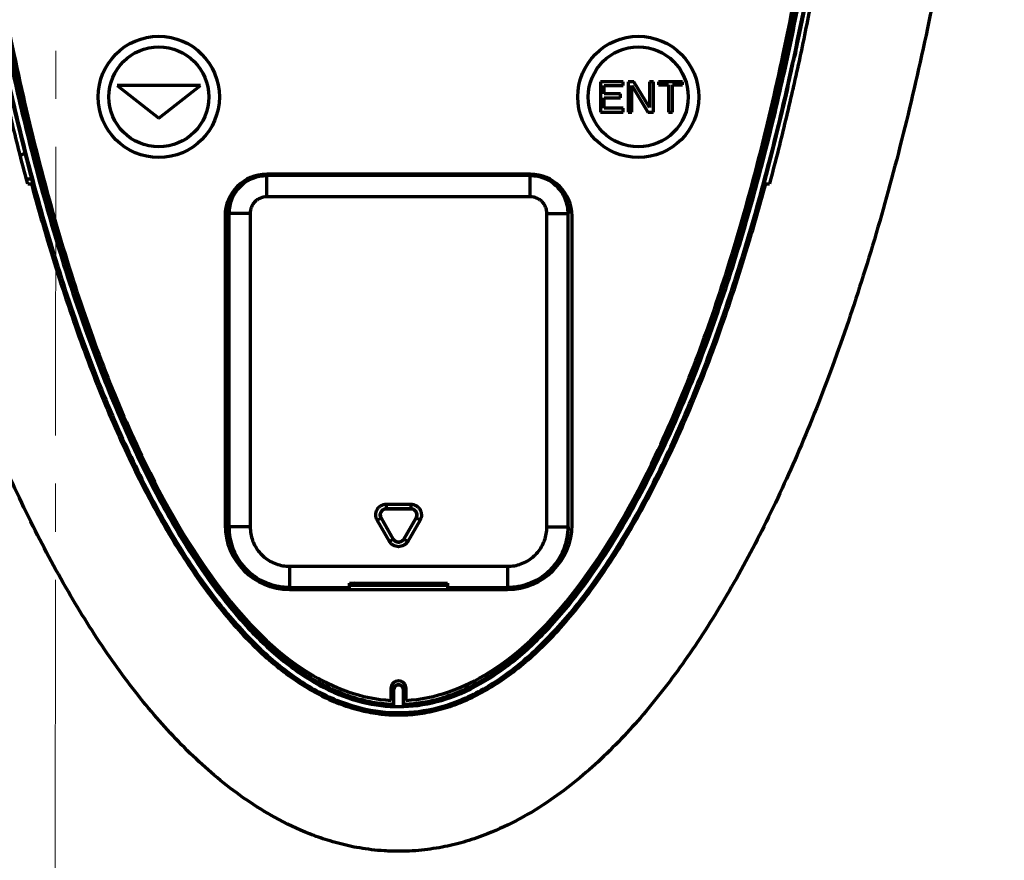
# Model space of a CAD drawing. Units: millimetres. Extents: x 2023 to 2330, y 922 to 1454.
# Drawn here: x 2166 to 2231, y 1236 to 1291 of the extents above; entities that cross this region are included whole.
import ezdxf

# ---------------------------------------------------------------- set-up
doc = ezdxf.new("R2010")
doc.units = ezdxf.units.MM
doc.linetypes.add('AXES2', pattern=[28.575, 19.05, -3.175, 3.175, -3.175])
doc.layers.add('alpha3', color=253, linetype='Continuous', lineweight=70)
doc.layers.add('axe1', color=80, linetype='AXES2', lineweight=18)

msp = doc.modelspace()

# ---------------------------------------------------------------- linework, layer by layer
at = {"layer": 'alpha3'}
for p, q in [((2217.243, 1288.681), (2217.215, 1288.658)), ((2172.484, 1286.734), (2175.234, 1284.569)), ((2177.984, 1286.734), (2172.484, 1286.734)), ((2175.234, 1284.569), (2177.984, 1286.734)), ((2204.394, 1286.981), (2204.394, 1284.981)), ((2205.894, 1286.981), (2204.394, 1286.981)), ((2204.644, 1286.173), (2204.644, 1286.726)), ((2204.644, 1286.726), (2205.894, 1286.726)), ((2205.894, 1286.726), (2205.894, 1286.981)), ((2206.227, 1286.981), (2206.227, 1284.981)), ((2206.602, 1286.981), (2206.227, 1286.981)), ((2206.477, 1284.981), (2206.477, 1286.726)), ((2206.477, 1286.726), (2207.519, 1284.981)), ((2207.644, 1285.279), (2206.602, 1286.981)), ((2207.644, 1286.981), (2207.644, 1285.279)), ((2207.894, 1286.981), (2207.644, 1286.981)), ((2207.894, 1284.981), (2207.894, 1286.981)), ((2208.227, 1286.981), (2208.227, 1286.768)), ((2209.811, 1286.981), (2208.227, 1286.981)), ((2208.227, 1286.768), (2208.894, 1286.768)), ((2208.894, 1286.768), (2208.894, 1284.981)), ((2209.144, 1284.981), (2209.144, 1286.768)), ((2209.144, 1286.768), (2209.811, 1286.768)), ((2209.811, 1286.768), (2209.811, 1286.981)), ((2216.802, 1286.681), (2216.783, 1286.704)), ((2205.727, 1286.173), (2204.644, 1286.173)), ((2205.727, 1285.917), (2205.727, 1286.173)), ((2204.644, 1285.236), (2204.644, 1285.917)), ((2204.644, 1285.917), (2205.727, 1285.917)), ((2204.394, 1284.981), (2205.894, 1284.981)), ((2205.894, 1285.236), (2204.644, 1285.236)), ((2205.894, 1284.981), (2205.894, 1285.236)), ((2206.227, 1284.981), (2206.477, 1284.981)), ((2207.519, 1284.981), (2207.894, 1284.981)), ((2208.894, 1284.981), (2209.144, 1284.981)), ((2166.11, 1282.136), (2166.389, 1282.267)), ((2199.769, 1280.871), (2182.359, 1280.871)), ((2182.368, 1280.787), (2182.364, 1280.791)), ((2199.765, 1280.791), (2182.364, 1280.791)), ((2199.761, 1280.787), (2199.765, 1280.791)), ((2166.496, 1280.581), (2166.831, 1280.581)), ((2166.824, 1280.246), (2166.906, 1280.293)), ((2182.368, 1279.387), (2182.368, 1280.787)), ((2199.761, 1280.787), (2182.368, 1280.787)), ((2199.761, 1279.387), (2199.761, 1280.787)), ((2215.307, 1280.246), (2215.222, 1280.293)), ((2199.761, 1279.387), (2182.368, 1279.387)), ((2179.864, 1257.59), (2179.864, 1278.291)), ((2179.868, 1278.287), (2179.864, 1278.291)), ((2179.868, 1278.287), (2179.868, 1257.594)), ((2181.268, 1278.287), (2179.868, 1278.287)), ((2181.268, 1278.287), (2181.268, 1257.594)), ((2200.86, 1257.594), (2200.86, 1278.287)), ((2200.86, 1278.287), (2202.26, 1278.287)), ((2202.26, 1278.287), (2202.264, 1278.291)), ((2202.26, 1257.594), (2202.26, 1278.287)), ((2202.264, 1257.59), (2202.264, 1278.291)), ((2179.609, 1278.121), (2179.609, 1257.721)), ((2202.519, 1257.721), (2202.519, 1278.121)), ((2179.864, 1272.425), (2179.864, 1263.057)), ((2179.864, 1272.425), (2179.864, 1272.425)), ((2202.264, 1263.057), (2202.264, 1272.425)), ((2202.264, 1272.425), (2202.264, 1272.425)), ((2179.864, 1263.057), (2179.864, 1263.057)), ((2202.264, 1263.057), (2202.264, 1263.057)), ((2190.254, 1259.093), (2190.254, 1258.793)), ((2190.254, 1259.093), (2191.875, 1259.093)), ((2190.254, 1258.793), (2191.875, 1258.793)), ((2190.254, 1258.793), (2190.257, 1258.791)), ((2191.871, 1258.791), (2190.257, 1258.791)), ((2191.875, 1258.793), (2191.871, 1258.791)), ((2191.875, 1259.093), (2191.875, 1258.793)), ((2189.648, 1258.043), (2189.907, 1258.193)), ((2190.458, 1256.639), (2189.648, 1258.043)), ((2190.718, 1256.789), (2189.907, 1258.193)), ((2189.907, 1258.193), (2189.911, 1258.191)), ((2189.911, 1258.191), (2190.718, 1256.793)), ((2192.221, 1258.193), (2191.411, 1256.789)), ((2191.411, 1256.793), (2192.218, 1258.191)), ((2192.481, 1258.043), (2191.67, 1256.639)), ((2192.221, 1258.193), (2192.218, 1258.191)), ((2192.481, 1258.043), (2192.221, 1258.193)), ((2179.868, 1257.594), (2179.864, 1257.59)), ((2181.268, 1257.594), (2179.868, 1257.594)), ((2200.86, 1257.594), (2202.26, 1257.594)), ((2202.26, 1257.594), (2202.264, 1257.59)), ((2190.458, 1256.639), (2190.718, 1256.789)), ((2190.718, 1256.789), (2190.718, 1256.793)), ((2191.411, 1256.789), (2191.411, 1256.793)), ((2191.67, 1256.639), (2191.411, 1256.789)), ((2183.867, 1254.995), (2183.867, 1253.595)), ((2183.867, 1254.995), (2198.261, 1254.995)), ((2198.261, 1254.995), (2198.261, 1253.595)), ((2183.867, 1253.595), (2183.864, 1253.591)), ((2183.864, 1253.591), (2187.814, 1253.591)), ((2183.867, 1253.595), (2187.818, 1253.595)), ((2187.814, 1253.591), (2187.818, 1253.595)), ((2194.296, 1253.749), (2187.818, 1253.749)), ((2194.296, 1253.721), (2187.818, 1253.721)), ((2187.833, 1253.886), (2194.296, 1253.886)), ((2193.857, 1253.858), (2188.271, 1253.858)), ((2194.31, 1253.595), (2198.261, 1253.595)), ((2194.314, 1253.591), (2194.31, 1253.595)), ((2194.314, 1253.591), (2198.265, 1253.591)), ((2198.261, 1253.595), (2198.265, 1253.591)), ((2183.859, 1253.471), (2198.269, 1253.471)), ((2190.564, 1246.931), (2190.564, 1246.144)), ((2190.714, 1246.831), (2190.714, 1245.887)), ((2190.714, 1246.831), (2190.742, 1246.831)), ((2190.742, 1246.831), (2190.742, 1245.859)), ((2191.386, 1245.859), (2191.386, 1246.831)), ((2191.414, 1246.831), (2191.386, 1246.831)), ((2191.414, 1245.887), (2191.414, 1246.831)), ((2191.564, 1246.144), (2191.564, 1246.931)), ((2190.714, 1245.887), (2190.742, 1245.859)), ((2191.414, 1245.887), (2191.386, 1245.859))]:
    msp.add_line(p, q, dxfattribs=at)
for centre, radius in [((2175.234, 1285.981), 4), ((2206.894, 1285.981), 4), ((2175.234, 1285.981), 3.3), ((2206.894, 1285.981), 3.3)]:
    msp.add_circle(centre, radius, dxfattribs=at)
for centre, radius, start, end in [((2182.359, 1278.121), 2.75, 90, 180), ((2199.769, 1278.121), 2.75, 0, 90), ((2183.859, 1257.721), 4.25, 180, 270), ((2198.269, 1257.721), 4.25, 270, 0), ((2191.064, 1246.931), 0.5, 0, 180), ((2191.064, 1246.831), 0.35, 0, 180), ((2191.064, 1246.831), 0.322, 0, 180)]:
    msp.add_arc(centre, radius, start, end, dxfattribs=at)
for points, knots in [([(2231.063, 1341.381), (2231.056, 1338.896), (2230.972, 1333.676), (2230.622, 1325.758), (2230.022, 1317.681), (2229.19, 1309.764), (2228.131, 1302.058), (2226.855, 1294.613), (2225.371, 1287.474), (2223.692, 1280.684), (2221.831, 1274.283), (2219.802, 1268.304), (2217.619, 1262.776), (2215.295, 1257.717), (2212.837, 1253.141), (2210.243, 1249.045), (2207.49, 1245.413), (2204.99, 1242.738), (2202.838, 1240.839), (2201.063, 1239.505), (2199.104, 1238.293), (2197.226, 1237.409), (2195.552, 1236.827), (2194.349, 1236.526), (2193.355, 1236.348), (2192.57, 1236.248), (2191.809, 1236.193), (2190.994, 1236.174), (2190.162, 1236.198), (2189.301, 1236.277), (2188.52, 1236.39), (2187.54, 1236.579), (2186.43, 1236.875), (2184.772, 1237.464), (2182.969, 1238.324), (2180.412, 1239.917), (2177.63, 1242.21), (2174.639, 1245.412), (2171.886, 1249.044), (2169.292, 1253.141), (2166.834, 1257.717), (2164.509, 1262.776), (2162.326, 1268.304), (2160.297, 1274.283), (2158.436, 1280.684), (2156.757, 1287.474), (2155.274, 1294.613), (2153.997, 1302.058), (2152.939, 1309.764), (2152.106, 1317.681), (2151.507, 1325.758), (2151.156, 1333.676), (2151.072, 1338.896), (2151.065, 1341.381)], [0, 0, 0, 0, 7.454372, 15.660974, 23.774216, 31.748234, 39.538378, 47.104285, 54.405796, 61.408373, 68.081071, 74.398486, 80.343586, 85.905304, 91.089358, 95.915233, 100.435433, 104.743065, 106.872808, 109.039168, 111.396611, 113.771234, 115.250333, 116.70639, 117.487271, 118.278901, 119.079016, 119.77439, 120.725877, 121.573571, 122.365595, 123.093939, 124.565143, 125.806616, 128.368608, 130.537534, 134.834717, 139.136, 143.658842, 148.484464, 153.670221, 159.231273, 165.17654, 171.493822, 178.166632, 185.169172, 192.470612, 200.036663, 207.826721, 215.800747, 223.913982, 232.120573, 239.574972, 239.574972, 239.574972, 239.574972]), ([(2159.947, 1330.432), (2160.039, 1328.117), (2160.266, 1323.699), (2160.741, 1317.365), (2161.302, 1311.606), (2161.924, 1306.369), (2162.6, 1301.529), (2163.347, 1296.877), (2164.206, 1292.178), (2165.231, 1287.248), (2166.499, 1281.924), (2168.088, 1276.179), (2170.003, 1270.319), (2172.157, 1264.818), (2174.425, 1260.003), (2176.758, 1255.913), (2179.172, 1252.478), (2181.665, 1249.689), (2184.23, 1247.556), (2186.846, 1246.102), (2189.478, 1245.345), (2192.114, 1245.275), (2194.78, 1245.899), (2197.474, 1247.263), (2200.138, 1249.369), (2202.722, 1252.177), (2205.204, 1255.646), (2207.578, 1259.76), (2209.846, 1264.531), (2211.987, 1269.941), (2213.914, 1275.757), (2215.54, 1281.57), (2216.849, 1287.025), (2217.899, 1292.053), (2218.769, 1296.8), (2219.521, 1301.477), (2220.2, 1306.334), (2220.824, 1311.585), (2221.386, 1317.354), (2221.862, 1323.696), (2222.09, 1328.117), (2222.181, 1330.432)], [0, 0, 0, 0, 6.949265, 13.269931, 19.055049, 24.306671, 29.088951, 33.716632, 38.439988, 43.419014, 48.821959, 54.853516, 61.296644, 67.308635, 72.565728, 77.248943, 81.419438, 85.138058, 88.438169, 91.382309, 94.053842, 96.572719, 99.210365, 102.18381, 105.555368, 109.348394, 113.593588, 118.327006, 123.580372, 129.42788, 135.770808, 141.952175, 147.529635, 152.59885, 157.357792, 162.007491, 166.809281, 172.070625, 177.867666, 184.198592, 191.147902, 191.147902, 191.147902, 191.147902]), ([(2160.363, 1330.061), (2160.453, 1327.879), (2160.674, 1323.596), (2161.14, 1317.4), (2161.699, 1311.649), (2162.321, 1306.421), (2162.995, 1301.588), (2163.741, 1296.945), (2164.598, 1292.255), (2165.621, 1287.335), (2166.886, 1282.025), (2168.47, 1276.296), (2170.379, 1270.456), (2172.524, 1264.978), (2174.779, 1260.191), (2177.094, 1256.13), (2179.483, 1252.731), (2181.939, 1249.982), (2184.451, 1247.892), (2186.995, 1246.477), (2189.536, 1245.744), (2191.221, 1245.7), (2192.024, 1245.779)], [0, 0, 0, 0, 6.552352, 12.863975, 18.640421, 23.883745, 28.658009, 33.277411, 37.991656, 42.960178, 48.350369, 54.365406, 60.787101, 66.773744, 72.001869, 76.650493, 80.778581, 84.443976, 87.677112, 90.538775, 93.1152, 95.535085, 95.535085, 95.535085, 95.535085]), ([(2160.483, 1330.065), (2160.645, 1326.133), (2161.107, 1318.577), (2162.214, 1307.797), (2163.625, 1298.065), (2165.261, 1289.389), (2167.073, 1281.687), (2169.024, 1274.877), (2171.087, 1268.883), (2173.249, 1263.638), (2175.503, 1259.087), (2177.847, 1255.192), (2180.289, 1251.93), (2182.829, 1249.313), (2185.457, 1247.379), (2188.038, 1246.221), (2189.755, 1245.912), (2190.522, 1245.869)], [0, 0, 0, 0, 11.806223, 22.700947, 32.502411, 41.298222, 49.179405, 56.231118, 62.54148, 68.18614, 73.239211, 77.761093, 81.808381, 85.436428, 88.664433, 91.540391, 93.843943, 93.843943, 93.843943, 93.843943]), ([(2160.758, 1330.081), (2160.847, 1327.867), (2161.273, 1319.628), (2162.582, 1305.814), (2165.319, 1289.361), (2168.997, 1274.902), (2173.462, 1262.942), (2178.578, 1253.886), (2184.167, 1247.949), (2188.647, 1246.243), (2190.564, 1246.144)], [0, 0, 0, 0, 6.647545, 24.749536, 41.593581, 56.636356, 69.447131, 79.775691, 87.695221, 93.454597, 93.454597, 93.454597, 93.454597]), ([(2191.564, 1246.144), (2193.481, 1246.243), (2197.961, 1247.949), (2203.55, 1253.886), (2208.666, 1262.942), (2213.132, 1274.902), (2216.809, 1289.361), (2219.547, 1305.814), (2220.856, 1319.628), (2221.281, 1327.867), (2221.371, 1330.081)], [0, 0, 0, 0, 5.759376, 13.678906, 24.007466, 36.818241, 51.861016, 68.705061, 86.807052, 93.454597, 93.454597, 93.454597, 93.454597]), ([(2191.607, 1245.869), (2192.373, 1245.912), (2194.089, 1246.221), (2196.671, 1247.378), (2199.299, 1249.313), (2201.841, 1251.933), (2204.285, 1255.198), (2206.632, 1259.098), (2208.886, 1263.653), (2211.049, 1268.902), (2213.112, 1274.899), (2215.062, 1281.712), (2216.872, 1289.415), (2218.507, 1298.089), (2219.916, 1307.817), (2221.022, 1318.588), (2221.484, 1326.137), (2221.645, 1330.065)], [0, 0, 0, 0, 2.303661, 5.176039, 8.408042, 12.0371, 16.09043, 20.616698, 25.674752, 31.323042, 37.637026, 44.691322, 52.573161, 61.367496, 71.164058, 82.050477, 93.843944, 93.843944, 93.843944, 93.843944]), ([(2192.024, 1245.779), (2192.867, 1245.863), (2194.649, 1246.28), (2197.263, 1247.606), (2199.871, 1249.669), (2202.415, 1252.434), (2204.87, 1255.866), (2207.225, 1259.949), (2209.48, 1264.693), (2211.612, 1270.08), (2213.532, 1275.875), (2215.153, 1281.671), (2216.459, 1287.114), (2217.507, 1292.13), (2218.375, 1296.868), (2219.125, 1301.537), (2219.803, 1306.386), (2220.427, 1311.628), (2220.988, 1317.389), (2221.454, 1323.593), (2221.675, 1327.879), (2221.765, 1330.061)], [0, 0, 0, 0, 2.54066, 5.42624, 8.725602, 12.462028, 16.662786, 21.360548, 26.584544, 32.407032, 38.728513, 44.892709, 50.456896, 55.515382, 60.265129, 64.906503, 69.700242, 74.953273, 80.741625, 87.063497, 93.615875, 93.615875, 93.615875, 93.615875]), ([(2217.243, 1288.681), (2217.36, 1289.225), (2217.591, 1290.324), (2217.926, 1291.991), (2218.142, 1293.114), (2218.248, 1293.681)], [0, 0, 0, 0, 1.669295, 3.369179, 5.100085, 5.100085, 5.100085, 5.100085]), ([(2218.449, 1292.962), (2218.2, 1291.664), (2217.907, 1290.204), (2217.595, 1288.749), (2217.56, 1288.586)], [0, 0, 0, 0, 3.965588, 4.465723, 4.465723, 4.465723, 4.465723]), ([(2216.783, 1286.704), (2216.832, 1286.919), (2216.929, 1287.351), (2217.073, 1288.003), (2217.168, 1288.439), (2217.215, 1288.658)], [0, 0, 0, 0, 0.661695, 1.328708, 2.00105, 2.00105, 2.00105, 2.00105]), ([(2165.326, 1286.681), (2165.492, 1285.949), (2165.829, 1284.506), (2166.356, 1282.377), (2166.721, 1280.98), (2166.906, 1280.293)], [0, 0, 0, 0, 2.251643, 4.444922, 6.58112, 6.58112, 6.58112, 6.58112]), ([(2165.914, 1286.831), (2166.221, 1285.475), (2167.033, 1282.075), (2168.478, 1276.796), (2170.297, 1271.163), (2172.257, 1266.019), (2174.343, 1261.398), (2176.539, 1257.332), (2178.827, 1253.848), (2181.19, 1250.969), (2183.608, 1248.712), (2185.698, 1247.331), (2187.375, 1246.57), (2188.389, 1246.241), (2189.208, 1246.056), (2189.696, 1245.976), (2190.101, 1245.928), (2190.342, 1245.908), (2190.486, 1245.898), (2190.525, 1245.896)], [0, 0, 0, 0, 4.171655, 10.486473, 16.412755, 21.922688, 26.994223, 31.612487, 35.771855, 39.479154, 42.758779, 45.660686, 46.944961, 48.275019, 48.849195, 49.46356, 49.756383, 50.07251, 50.189658, 50.189658, 50.189658, 50.189658]), ([(2191.603, 1245.896), (2191.61, 1245.897), (2191.714, 1245.903), (2191.922, 1245.918), (2192.327, 1245.961), (2192.856, 1246.043), (2193.674, 1246.223), (2194.721, 1246.557), (2196.401, 1247.312), (2198.521, 1248.712), (2200.938, 1250.969), (2203.301, 1253.848), (2205.589, 1257.332), (2207.785, 1261.398), (2209.871, 1266.019), (2211.831, 1271.163), (2213.65, 1276.796), (2215.095, 1282.074), (2215.907, 1285.474), (2216.214, 1286.83)], [0, 0, 0, 0, 0.019716, 0.311238, 0.628027, 1.24134, 1.914416, 3.140231, 4.528761, 7.430667, 10.710293, 14.417592, 18.576959, 23.195223, 28.266758, 33.776691, 39.702973, 46.017791, 50.188023, 50.188023, 50.188023, 50.188023]), ([(2215.222, 1280.293), (2215.407, 1280.98), (2215.773, 1282.377), (2216.299, 1284.506), (2216.636, 1285.949), (2216.802, 1286.681)], [0, 0, 0, 0, 2.136198, 4.329477, 6.58112, 6.58112, 6.58112, 6.58112]), ([(2166.578, 1280.245), (2166.373, 1281.009), (2165.844, 1283.037), (2165.355, 1285.074), (2165.065, 1286.346)], [0, 0, 0, 0, 2.37283, 6.285561, 6.285561, 6.285561, 6.285561]), ([(2217.064, 1286.346), (2216.773, 1285.074), (2216.284, 1283.037), (2215.756, 1281.01), (2215.55, 1280.246)], [0, 0, 0, 0, 3.91317, 6.285318, 6.285318, 6.285318, 6.285318]), ([(2179.864, 1278.291), (2179.864, 1278.455), (2179.896, 1278.782), (2180.04, 1279.254), (2180.272, 1279.689), (2180.585, 1280.07), (2180.966, 1280.383), (2181.401, 1280.616), (2181.873, 1280.759), (2182.2, 1280.791), (2182.364, 1280.791)], [0, 0, 0, 0, 0.490091, 0.980117, 1.470105, 1.960069, 2.450036, 2.940022, 3.430051, 3.920142, 3.920142, 3.920142, 3.920142]), ([(2199.765, 1280.791), (2199.928, 1280.791), (2200.256, 1280.759), (2200.727, 1280.616), (2201.162, 1280.383), (2201.543, 1280.07), (2201.856, 1279.689), (2202.089, 1279.254), (2202.232, 1278.782), (2202.264, 1278.455), (2202.264, 1278.291)], [0, 0, 0, 0, 0.490091, 0.980117, 1.470105, 1.960069, 2.450036, 2.940022, 3.430051, 3.920142, 3.920142, 3.920142, 3.920142]), ([(2166.58, 1280.246), (2166.607, 1280.246), (2166.661, 1280.246), (2166.743, 1280.246), (2166.797, 1280.246), (2166.824, 1280.246)], [0, 0, 0, 0, 0.0815836, 0.1630566, 0.2444111, 0.2444111, 0.2444111, 0.2444111]), ([(2166.821, 1280.245), (2167.16, 1278.987), (2168.057, 1275.821), (2169.637, 1270.929), (2171.612, 1265.747), (2173.717, 1261.083), (2175.94, 1256.967), (2178.267, 1253.426), (2180.685, 1250.481), (2183.182, 1248.152), (2185.36, 1246.716), (2187.125, 1245.915), (2188.201, 1245.566), (2189.075, 1245.368), (2189.596, 1245.282), (2190.03, 1245.232), (2190.36, 1245.203), (2190.707, 1245.185), (2191.038, 1245.179), (2191.36, 1245.184), (2191.664, 1245.197), (2191.985, 1245.221), (2192.419, 1245.267), (2192.985, 1245.354), (2193.858, 1245.547), (2194.969, 1245.901), (2196.738, 1246.695), (2198.946, 1248.152), (2201.444, 1250.481), (2203.861, 1253.426), (2206.188, 1256.967), (2208.411, 1261.083), (2210.517, 1265.747), (2212.491, 1270.929), (2214.071, 1275.822), (2214.968, 1278.987), (2215.307, 1280.246)], [0, 0, 0, 0, 3.908787, 9.869117, 15.41834, 20.536079, 25.209756, 29.436869, 33.228353, 36.613486, 39.646534, 41.003354, 42.418173, 43.031617, 43.689398, 44.003311, 44.342415, 44.680834, 45.047058, 45.335088, 45.647355, 45.960121, 46.299809, 46.956661, 47.675905, 48.980184, 50.447558, 53.480606, 56.865739, 60.657222, 64.884335, 69.558012, 74.675752, 80.224974, 86.185305, 90.094777, 90.094777, 90.094777, 90.094777]), ([(2182.368, 1280.787), (2182.204, 1280.787), (2181.877, 1280.755), (2181.405, 1280.612), (2180.97, 1280.379), (2180.589, 1280.066), (2180.276, 1279.685), (2180.044, 1279.25), (2179.9, 1278.778), (2179.868, 1278.451), (2179.868, 1278.287)], [0, 0, 0, 0, 0.490011, 0.979974, 1.469967, 1.95995, 2.449933, 2.939926, 3.429889, 3.919902, 3.919902, 3.919902, 3.919902]), ([(2202.26, 1278.287), (2202.26, 1278.451), (2202.228, 1278.778), (2202.085, 1279.25), (2201.852, 1279.685), (2201.539, 1280.066), (2201.158, 1280.379), (2200.723, 1280.612), (2200.252, 1280.755), (2199.924, 1280.787), (2199.761, 1280.787)], [0, 0, 0, 0, 0.490011, 0.979974, 1.469967, 1.95995, 2.449933, 2.939926, 3.429889, 3.919902, 3.919902, 3.919902, 3.919902]), ([(2215.307, 1280.246), (2215.334, 1280.246), (2215.388, 1280.246), (2215.443, 1280.246), (2215.47, 1280.246)], [0, 0, 0, 0, 0.0813484, 0.1628151, 0.1628151, 0.1628151, 0.1628151]), ([(2182.368, 1279.387), (2182.296, 1279.387), (2182.152, 1279.373), (2181.944, 1279.31), (2181.753, 1279.208), (2181.585, 1279.07), (2181.447, 1278.902), (2181.345, 1278.711), (2181.282, 1278.503), (2181.268, 1278.359), (2181.268, 1278.287)], [0, 0, 0, 0, 0.215206, 0.430913, 0.646632, 0.86235, 1.078079, 1.293812, 1.509531, 1.724863, 1.724863, 1.724863, 1.724863]), ([(2200.86, 1278.287), (2200.86, 1278.359), (2200.846, 1278.503), (2200.783, 1278.711), (2200.681, 1278.902), (2200.543, 1279.07), (2200.376, 1279.208), (2200.184, 1279.31), (2199.976, 1279.373), (2199.832, 1279.387), (2199.761, 1279.387)], [0, 0, 0, 0, 0.215206, 0.430913, 0.646632, 0.86235, 1.078079, 1.293812, 1.509531, 1.724863, 1.724863, 1.724863, 1.724863]), ([(2189.648, 1258.043), (2189.617, 1258.096), (2189.569, 1258.211), (2189.546, 1258.395), (2189.57, 1258.578), (2189.641, 1258.747), (2189.752, 1258.892), (2189.898, 1259.005), (2190.069, 1259.076), (2190.192, 1259.093), (2190.254, 1259.093)], [0, 0, 0, 0, 0.184359, 0.368208, 0.550357, 0.731203, 0.91182, 1.093626, 1.277047, 1.461772, 1.461772, 1.461772, 1.461772]), ([(2189.907, 1258.193), (2189.89, 1258.224), (2189.862, 1258.289), (2189.849, 1258.395), (2189.863, 1258.499), (2189.903, 1258.596), (2189.967, 1258.679), (2190.05, 1258.743), (2190.148, 1258.784), (2190.218, 1258.793), (2190.254, 1258.793)], [0, 0, 0, 0, 0.1058136, 0.2108297, 0.3148488, 0.4181078, 0.5212363, 0.6250582, 0.7298222, 0.8355278, 0.8355278, 0.8355278, 0.8355278]), ([(2190.257, 1258.791), (2190.217, 1258.791), (2190.139, 1258.779), (2190.037, 1258.731), (2189.957, 1258.662), (2189.899, 1258.579), (2189.864, 1258.485), (2189.853, 1258.383), (2189.868, 1258.282), (2189.894, 1258.22), (2189.911, 1258.191)], [0, 0, 0, 0, 0.1188887, 0.2318954, 0.3343404, 0.4325586, 0.5322274, 0.6343445, 0.7364159, 0.8352733, 0.8352733, 0.8352733, 0.8352733]), ([(2192.218, 1258.191), (2192.238, 1258.225), (2192.266, 1258.299), (2192.276, 1258.411), (2192.256, 1258.515), (2192.213, 1258.607), (2192.149, 1258.685), (2192.067, 1258.745), (2191.972, 1258.783), (2191.904, 1258.791), (2191.871, 1258.791)], [0, 0, 0, 0, 0.1188887, 0.2318954, 0.3343404, 0.4325586, 0.5322274, 0.6343445, 0.7364159, 0.8352733, 0.8352733, 0.8352733, 0.8352733]), ([(2191.875, 1259.093), (2191.936, 1259.093), (2192.059, 1259.076), (2192.23, 1259.005), (2192.376, 1258.892), (2192.488, 1258.747), (2192.558, 1258.578), (2192.583, 1258.395), (2192.559, 1258.211), (2192.512, 1258.096), (2192.481, 1258.043)], [0, 0, 0, 0, 0.184366, 0.367978, 0.550181, 0.73107, 0.911714, 1.093549, 1.277019, 1.461772, 1.461772, 1.461772, 1.461772]), ([(2191.875, 1258.793), (2191.91, 1258.793), (2191.98, 1258.784), (2192.078, 1258.743), (2192.162, 1258.678), (2192.225, 1258.595), (2192.265, 1258.498), (2192.279, 1258.394), (2192.266, 1258.289), (2192.239, 1258.223), (2192.221, 1258.193)], [0, 0, 0, 0, 0.105818, 0.210697, 0.3147483, 0.4180317, 0.5211761, 0.6250142, 0.7298064, 0.8355278, 0.8355278, 0.8355278, 0.8355278]), ([(2183.864, 1253.591), (2183.631, 1253.591), (2183.165, 1253.632), (2182.489, 1253.813), (2181.853, 1254.109), (2181.28, 1254.511), (2180.784, 1255.007), (2180.382, 1255.58), (2180.086, 1256.216), (2179.905, 1256.892), (2179.864, 1257.358), (2179.864, 1257.59)], [0, 0, 0, 0, 0.696989, 1.395249, 2.090826, 2.789647, 3.484767, 4.183566, 4.87916, 5.577371, 6.274344, 6.274344, 6.274344, 6.274344]), ([(2179.868, 1257.594), (2179.868, 1257.362), (2179.909, 1256.896), (2180.09, 1256.22), (2180.386, 1255.585), (2180.788, 1255.011), (2181.284, 1254.515), (2181.858, 1254.113), (2182.493, 1253.817), (2183.169, 1253.636), (2183.635, 1253.595), (2183.867, 1253.595)], [0, 0, 0, 0, 0.697229, 1.394277, 2.091417, 2.788492, 3.485606, 4.18268, 4.879819, 5.576867, 6.274103, 6.274103, 6.274103, 6.274103]), ([(2181.268, 1257.594), (2181.268, 1257.443), (2181.294, 1257.141), (2181.412, 1256.701), (2181.604, 1256.288), (2181.866, 1255.915), (2182.188, 1255.593), (2182.561, 1255.331), (2182.974, 1255.139), (2183.414, 1255.021), (2183.717, 1254.995), (2183.867, 1254.995)], [0, 0, 0, 0, 0.452685, 0.905912, 1.359191, 1.812427, 2.265692, 2.718938, 3.172228, 3.625464, 4.078324, 4.078324, 4.078324, 4.078324]), ([(2198.261, 1253.595), (2198.493, 1253.595), (2198.959, 1253.636), (2199.636, 1253.817), (2200.271, 1254.113), (2200.845, 1254.515), (2201.34, 1255.011), (2201.742, 1255.585), (2202.038, 1256.22), (2202.219, 1256.896), (2202.26, 1257.362), (2202.26, 1257.594)], [0, 0, 0, 0, 0.697229, 1.394277, 2.091417, 2.788492, 3.485606, 4.18268, 4.879819, 5.576867, 6.274103, 6.274103, 6.274103, 6.274103]), ([(2198.261, 1254.995), (2198.412, 1254.995), (2198.714, 1255.021), (2199.154, 1255.139), (2199.567, 1255.331), (2199.94, 1255.593), (2200.262, 1255.915), (2200.524, 1256.288), (2200.716, 1256.701), (2200.834, 1257.141), (2200.86, 1257.443), (2200.86, 1257.594)], [0, 0, 0, 0, 0.452685, 0.905912, 1.359191, 1.812427, 2.265692, 2.718938, 3.172228, 3.625464, 4.078324, 4.078324, 4.078324, 4.078324]), ([(2202.264, 1257.59), (2202.264, 1257.358), (2202.223, 1256.892), (2202.042, 1256.216), (2201.746, 1255.58), (2201.344, 1255.007), (2200.848, 1254.511), (2200.275, 1254.109), (2199.64, 1253.813), (2198.963, 1253.632), (2198.497, 1253.591), (2198.265, 1253.591)], [0, 0, 0, 0, 0.696989, 1.395249, 2.090826, 2.789647, 3.484767, 4.183566, 4.87916, 5.577371, 6.274344, 6.274344, 6.274344, 6.274344]), ([(2190.718, 1256.793), (2190.738, 1256.759), (2190.787, 1256.697), (2190.879, 1256.633), (2190.979, 1256.598), (2191.08, 1256.589), (2191.18, 1256.605), (2191.273, 1256.647), (2191.353, 1256.71), (2191.394, 1256.764), (2191.411, 1256.793)], [0, 0, 0, 0, 0.1188887, 0.2318954, 0.3343404, 0.4325586, 0.5322274, 0.6343445, 0.7364159, 0.8352733, 0.8352733, 0.8352733, 0.8352733]), ([(2191.411, 1256.789), (2191.393, 1256.759), (2191.349, 1256.702), (2191.265, 1256.638), (2191.168, 1256.598), (2191.064, 1256.584), (2190.96, 1256.598), (2190.863, 1256.638), (2190.779, 1256.702), (2190.735, 1256.759), (2190.718, 1256.789)], [0, 0, 0, 0, 0.1058125, 0.2108268, 0.3148472, 0.4181082, 0.5212359, 0.6250583, 0.7298295, 0.8355278, 0.8355278, 0.8355278, 0.8355278]), ([(2191.67, 1256.639), (2191.64, 1256.586), (2191.564, 1256.487), (2191.416, 1256.375), (2191.246, 1256.305), (2191.064, 1256.281), (2190.882, 1256.305), (2190.712, 1256.375), (2190.565, 1256.487), (2190.489, 1256.586), (2190.458, 1256.639)], [0, 0, 0, 0, 0.184357, 0.368203, 0.550353, 0.731204, 0.911819, 1.093626, 1.277059, 1.461772, 1.461772, 1.461772, 1.461772]), ([(2187.818, 1253.595), (2187.824, 1253.601), (2187.82, 1253.633), (2187.829, 1253.688), (2187.829, 1253.779), (2187.832, 1253.847), (2187.833, 1253.886)], [0, 0, 0, 0, 0.0236463, 0.0842761, 0.17593, 0.2911399, 0.2911399, 0.2911399, 0.2911399]), ([(2194.296, 1253.886), (2194.297, 1253.847), (2194.299, 1253.779), (2194.299, 1253.688), (2194.309, 1253.633), (2194.305, 1253.601), (2194.31, 1253.595)], [0, 0, 0, 0, 0.11521, 0.2068638, 0.2674937, 0.2911399, 0.2911399, 0.2911399, 0.2911399])]:
    msp.add_open_spline(points, degree=3, knots=knots, dxfattribs=at)
for points in [[(2217.56, 1288.586), (2217.42, 1287.934), (2217.276, 1287.282), (2217.129, 1286.632)], [(2217.129, 1286.632), (2217.107, 1286.536), (2217.086, 1286.441), (2217.064, 1286.346)], [(2215.47, 1280.246), (2215.497, 1280.246), (2215.524, 1280.246), (2215.551, 1280.246)], [(2188.271, 1253.858), (2188.235, 1253.859), (2188.198, 1253.864), (2188.163, 1253.873)], [(2193.965, 1253.873), (2193.93, 1253.864), (2193.894, 1253.859), (2193.857, 1253.858)], [(2190.522, 1245.869), (2190.595, 1245.864), (2190.669, 1245.861), (2190.742, 1245.859)], [(2190.525, 1245.896), (2190.588, 1245.893), (2190.651, 1245.89), (2190.714, 1245.887)], [(2191.386, 1245.859), (2191.46, 1245.861), (2191.533, 1245.864), (2191.607, 1245.869)], [(2191.414, 1245.887), (2191.477, 1245.89), (2191.54, 1245.893), (2191.603, 1245.896)]]:
    msp.add_open_spline(points, degree=3, dxfattribs=at)
at = {"layer": 'axe1'}
msp.add_line((2168.524, 1454.125), (2168.23, 941.009), dxfattribs=at)

doc.saveas('drawing.dxf')
